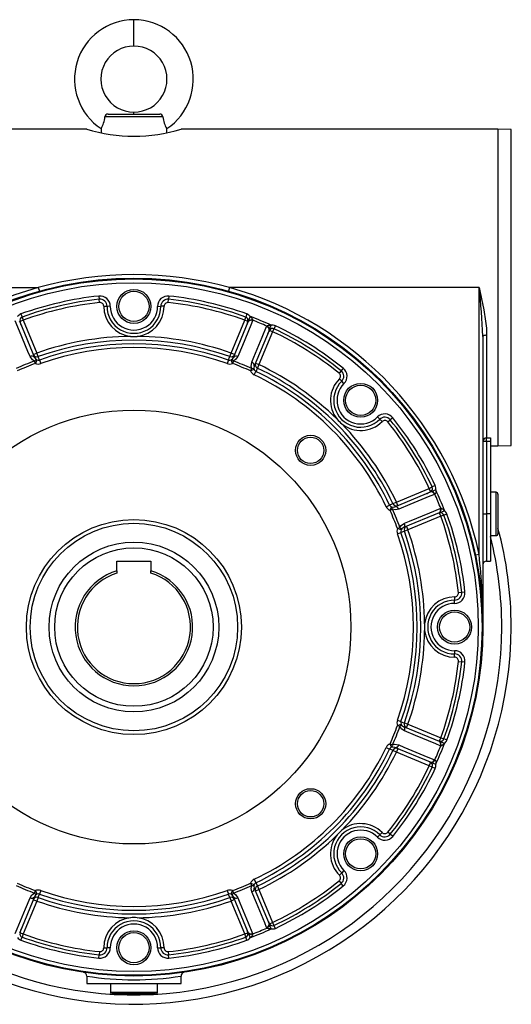
# Model space of a CAD drawing. Extents: x -870 to 1376, y -870 to 870.
# Drawn here: x -602 to -341, y -261 to 261 of the extents above; entities that cross this region are included whole.
import ezdxf

# ---------------------------------------------------------------- set-up
doc = ezdxf.new("R2010")
doc.units = 0
doc.linetypes.add('SLD-PLNÁ', pattern=[0])
doc.layers.add('VIDITELNE', color=2, linetype='SLD-PLNÁ')

msp = doc.modelspace()

# ---------------------------------------------------------------- linework, layer by layer
at = {"layer": 'VIDITELNE', "color": 2, "linetype": 'SLD-PLNÁ'}
for p, q in [((-541.5, 246.99), (-541.5, 260.99)), ((-526.11, 209.43), (-556.89, 209.43)), ((-555.15, 210.99), (-527.85, 210.99)), ((-541.5, 210.99), (-541.5, 211.99)), ((-566.47, 202.99), (-633.5, 202.99)), ((-558.89, 203.21), (-558.95, 201.07)), ((-524.05, 201.06), (-524.11, 203.21)), ((-348.5, 202.99), (-516.5, 202.99)), ((-341.43, 202.74), (-348.5, 202.99)), ((-348.5, 202.99), (-348.5, 34.99)), ((-341.43, 118.99), (-341.43, 202.74)), ((-724.5, 118.99), (-592.19, 118.99)), ((-592.19, 118.99), (-591.64, 117.06)), ((-490.81, 118.99), (-491.36, 117.06)), ((-358.5, 118.99), (-490.81, 118.99)), ((-358.5, -22.54), (-358.5, 118.99)), ((-341.43, 35.24), (-341.43, 118.99)), ((-560.08, 114.47), (-559.89, 112.75)), ((-559.71, 111.03), (-559.89, 112.75)), ((-523.29, 111.03), (-523.11, 112.75)), ((-522.92, 114.47), (-523.11, 112.75)), ((-601.42, 104.97), (-600.83, 103.34)), ((-557.5, 109.03), (-555.77, 109.03)), ((-554.04, 109.02), (-555.77, 109.03)), ((-528.96, 109.02), (-527.23, 109.03)), ((-525.5, 109.03), (-527.23, 109.03)), ((-481.58, 104.97), (-482.17, 103.34)), ((-602.06, 100.87), (-602.15, 101.09)), ((-602.06, 100.87), (-594.21, 81.93)), ((-600.24, 101.71), (-601.84, 101.05)), ((-600.83, 103.34), (-600.24, 101.71)), ((-600.24, 101.71), (-593, 84.24)), ((-490, 84.24), (-482.76, 101.71)), ((-488.79, 81.93), (-480.94, 100.87)), ((-482.76, 101.71), (-482.17, 103.34)), ((-481.16, 101.05), (-482.76, 101.71)), ((-480.85, 101.09), (-480.94, 100.87)), ((-479.83, 103.56), (-480.85, 101.09)), ((-478.51, 101.64), (-478.6, 101.39)), ((-469.86, 96.27), (-477.7, 77.34)), ((-467.98, 95.59), (-475.21, 78.11)), ((-471.14, 98.31), (-471.03, 98.54)), ((-469.86, 96.27), (-469.77, 96.49)), ((-469.77, 96.49), (-468.74, 98.97)), ((-467.98, 95.59), (-469.58, 96.25)), ((-467.24, 97.16), (-467.98, 95.59)), ((-466.5, 98.72), (-467.24, 97.16)), ((-356.5, 93.07), (-356.5, -61.01)), ((-354.5, 93.67), (-354.5, 39.24)), ((-594.85, 83.47), (-593, 84.24)), ((-592.34, 82.36), (-593, 84.24)), ((-490.66, 82.36), (-490, 84.24)), ((-488.15, 83.47), (-490, 84.24)), ((-593.76, 78.73), (-594.24, 80.03)), ((-593.01, 80.58), (-593.76, 78.73)), ((-591.59, 80.55), (-590.93, 78.67)), ((-491.41, 80.55), (-492.07, 78.67)), ((-489.24, 78.73), (-489.99, 80.58)), ((-488.76, 80.03), (-489.24, 78.73)), ((-477.06, 78.88), (-475.21, 78.11)), ((-479.64, 74.75), (-479.06, 76.02)), ((-477.8, 75.53), (-479.64, 74.75)), ((-477.68, 72.71), (-476.82, 74.51)), ((-475.21, 78.11), (-476.07, 76.31)), ((-431.64, 74.86), (-432.73, 73.52)), ((-430.55, 76.21), (-431.64, 74.86)), ((-432.57, 70.54), (-431.35, 69.31)), ((-430.13, 68.09), (-431.35, 69.31)), ((-412.4, 50.36), (-411.17, 49.14)), ((-409.95, 47.92), (-411.17, 49.14)), ((-406.97, 47.76), (-405.63, 48.85)), ((-404.28, 49.94), (-405.63, 48.85)), ((-354.5, 37.34), (-356.5, 37.34)), ((-354.5, 39.24), (-352.5, 39.24)), ((-354.5, 37.34), (-354.5, 39.24)), ((-354.5, 37.34), (-354.5, -1.01)), ((-352.5, 37.34), (-354.5, 37.34)), ((-352.5, 39.24), (-352.5, 37.34)), ((-352.5, 37.34), (-352.5, -1.01)), ((-352.5, 34.99), (-348.5, 34.99)), ((-348.5, 34.99), (-341.43, 35.24)), ((-403.15, 2.79), (-384.22, 10.63)), ((-402.38, 5.28), (-384.9, 12.51)), ((-384.9, 12.51), (-383.33, 13.25)), ((-384.24, 10.91), (-384.9, 12.51)), ((-384, 10.72), (-384.22, 10.63)), ((-381.52, 11.75), (-384, 10.72)), ((-381.77, 13.99), (-383.33, 13.25)), ((-349.5, 10.49), (-352.5, 10.49)), ((-349.5, -12.51), (-349.5, 10.49)), ((-404.18, 4.42), (-402.38, 5.28)), ((-401.61, 3.43), (-402.38, 5.28)), ((-381.95, 9.46), (-382.18, 9.34)), ((-348.5, 9.49), (-348.5, -11.51)), ((-407.78, 2.81), (-405.98, 3.67)), ((-405.74, 0.85), (-404.96, 2.69)), ((-404.47, 1.43), (-405.74, 0.85)), ((-379.4, -0.36), (-376.93, 0.66)), ((-379.1, 1.89), (-378.85, 1.98)), ((-379.62, -0.45), (-398.56, -8.3)), ((-378.78, -2.27), (-396.25, -9.51)), ((-379.62, -0.45), (-379.4, -0.36)), ((-378.78, -2.27), (-379.44, -0.67)), ((-377.15, -1.68), (-378.78, -2.27)), ((-375.52, -1.09), (-377.15, -1.68)), ((-356.5, -1.01), (-354.5, -1.01)), ((-352.5, -1.01), (-354.5, -1.01)), ((-354.5, -1.01), (-354.5, -26.01)), ((-352.5, -1.01), (-352.5, -26.01)), ((-401.76, -8.75), (-400.46, -8.27)), ((-399.9, -9.5), (-401.76, -8.75)), ((-396.25, -9.51), (-398.13, -10.17)), ((-397.02, -7.66), (-396.25, -9.51)), ((-401.82, -11.58), (-399.94, -10.92)), ((-352.5, -12.51), (-349.5, -12.51)), ((-358.5, -22.54), (-360.46, -22.95)), ((-354.5, -26.01), (-352.5, -26.01)), ((-550.5, -31.18), (-550.5, -26.11)), ((-550.5, -26.11), (-532.5, -26.11)), ((-550.5, -31.18), (-550.5, -32.39)), ((-532.5, -26.11), (-532.5, -31.18)), ((-532.5, -32.39), (-532.5, -31.18)), ((-371.47, -48.47), (-371.46, -46.74)), ((-371.46, -45.01), (-371.46, -46.74)), ((-367.74, -42.62), (-369.46, -42.8)), ((-366.02, -42.44), (-367.74, -42.62)), ((-371.47, -73.55), (-371.46, -75.28)), ((-371.46, -77.01), (-371.46, -75.28)), ((-369.46, -79.22), (-367.74, -79.4)), ((-366.02, -79.59), (-367.74, -79.4)), ((-401.82, -110.44), (-399.94, -111.1)), ((-401.76, -113.27), (-399.9, -112.52)), ((-400.46, -113.75), (-401.76, -113.27)), ((-398.56, -113.72), (-379.62, -121.57)), ((-398.13, -111.85), (-396.25, -112.51)), ((-397.02, -114.36), (-396.25, -112.51)), ((-396.25, -112.51), (-378.78, -119.75)), ((-379.44, -121.35), (-378.78, -119.75)), ((-378.78, -119.75), (-377.15, -120.34)), ((-407.78, -124.83), (-405.98, -125.69)), ((-404.96, -124.71), (-405.74, -122.87)), ((-405.74, -122.87), (-404.47, -123.45)), ((-384.22, -132.65), (-403.15, -124.81)), ((-379.4, -121.66), (-379.62, -121.57)), ((-376.93, -122.68), (-379.4, -121.66)), ((-378.85, -124), (-379.1, -123.91)), ((-375.52, -120.93), (-377.15, -120.34)), ((-402.38, -127.3), (-404.18, -126.44)), ((-401.61, -125.45), (-402.38, -127.3)), ((-384.9, -134.53), (-402.38, -127.3)), ((-384.9, -134.53), (-384.24, -132.93)), ((-383.33, -135.27), (-384.9, -134.53)), ((-384.22, -132.65), (-384, -132.75)), ((-384, -132.75), (-381.52, -133.77)), ((-381.77, -136.01), (-383.33, -135.27)), ((-382.18, -131.37), (-381.95, -131.48)), ((-412.4, -172.38), (-411.17, -171.16)), ((-409.95, -169.94), (-411.17, -171.16)), ((-405.63, -170.87), (-406.97, -169.78)), ((-404.28, -171.96), (-405.63, -170.87)), ((-432.57, -192.56), (-431.35, -191.34)), ((-430.13, -190.11), (-431.35, -191.34)), ((-479.64, -196.78), (-477.8, -197.55)), ((-479.06, -198.04), (-479.64, -196.78)), ((-477.68, -194.73), (-476.82, -196.53)), ((-476.07, -198.33), (-475.21, -200.13)), ((-432.73, -195.54), (-431.64, -196.88)), ((-430.55, -198.23), (-431.64, -196.88)), ((-594.24, -202.05), (-593.76, -200.75)), ((-593.76, -200.75), (-593.01, -202.61)), ((-590.93, -200.69), (-591.59, -202.57)), ((-492.07, -200.69), (-491.41, -202.57)), ((-489.99, -202.61), (-489.24, -200.75)), ((-489.24, -200.75), (-488.76, -202.05)), ((-477.7, -199.36), (-469.86, -218.29)), ((-477.06, -200.9), (-475.21, -200.13)), ((-475.21, -200.13), (-467.98, -217.61)), ((-594.21, -203.95), (-602.06, -222.89)), ((-593, -206.26), (-600.24, -223.73)), ((-594.85, -205.49), (-593, -206.26)), ((-592.34, -204.38), (-593, -206.26)), ((-490.66, -204.38), (-490, -206.26)), ((-488.15, -205.49), (-490, -206.26)), ((-482.76, -223.73), (-490, -206.26)), ((-480.94, -222.89), (-488.79, -203.95)), ((-469.77, -218.52), (-469.86, -218.29)), ((-468.74, -220.99), (-469.77, -218.52)), ((-469.58, -218.27), (-467.98, -217.61)), ((-467.98, -217.61), (-467.24, -219.18)), ((-466.5, -220.74), (-467.24, -219.18)), ((-602.15, -223.11), (-602.06, -222.89)), ((-601.84, -223.07), (-600.24, -223.73)), ((-600.24, -223.73), (-600.83, -225.36)), ((-482.76, -223.73), (-481.16, -223.07)), ((-482.17, -225.36), (-482.76, -223.73)), ((-480.94, -222.89), (-480.85, -223.11)), ((-480.85, -223.11), (-479.83, -225.58)), ((-478.6, -223.41), (-478.51, -223.66)), ((-471.03, -220.56), (-471.14, -220.33)), ((-601.42, -226.99), (-600.83, -225.36)), ((-481.58, -226.99), (-482.17, -225.36)), ((-560.08, -236.49), (-559.89, -234.77)), ((-559.71, -233.05), (-559.89, -234.77)), ((-557.5, -231.05), (-555.77, -231.05)), ((-554.04, -231.04), (-555.77, -231.05)), ((-528.96, -231.04), (-527.23, -231.05)), ((-525.5, -231.05), (-527.23, -231.05)), ((-523.29, -233.05), (-523.11, -234.77)), ((-522.92, -236.49), (-523.11, -234.77)), ((-566.5, -246.05), (-566.5, -250.01)), ((-566.5, -250.01), (-516.5, -250.01)), ((-554, -250.01), (-554, -254.51)), ((-529, -254.51), (-529, -250.01)), ((-516.5, -250.01), (-516.5, -246.06)), ((-554, -254.51), (-529, -254.51)), ((-530, -255.51), (-553, -255.51))]:
    msp.add_line(p, q, dxfattribs=at)
for points in [[(-358.5, 118.99), (-358.49, 118.93), (-357.18, 112.94), (-356.01, 107.09), (-355.07, 101.23), (-354.66, 97.45), (-354.5, 93.67)], [(-596.56, 82.46), (-597.66, 85.12), (-602.08, 95.79), (-604.4, 101.39)], [(-478.6, 101.39), (-479.6, 98.97), (-484.02, 88.3), (-486.44, 82.46)], [(-479.83, 103.56), (-479.82, 103.57), (-479.81, 103.58), (-479.79, 103.59), (-479.77, 103.59), (-479.74, 103.59), (-479.72, 103.58)], [(-479.72, 103.58), (-479.77, 103.58), (-479.78, 103.58), (-479.78, 103.58), (-479.78, 103.58), (-479.78, 103.58), (-479.78, 103.58), (-479.78, 103.58), (-479.78, 103.57), (-479.77, 103.56), (-479.72, 103.52), (-479.53, 103.35), (-478.88, 102.63), (-478.57, 102.07), (-478.5, 101.74), (-478.51, 101.64)], [(-478.98, 79.37), (-477.88, 82.04), (-473.47, 92.7), (-471.14, 98.31)], [(-471.03, 98.54), (-470.85, 98.71), (-470.68, 98.8), (-470.07, 98.98), (-469.11, 99.03), (-468.84, 99.01), (-468.78, 99.01), (-468.77, 99.01), (-468.76, 99.01), (-468.76, 99.01), (-468.76, 99.01), (-468.76, 99.02), (-468.76, 99.02), (-468.76, 99.02), (-468.77, 99.02), (-468.77, 99.03), (-468.8, 99.06)], [(-468.8, 99.06), (-468.78, 99.05), (-468.77, 99.04), (-468.75, 99.02), (-468.74, 99), (-468.74, 98.98), (-468.74, 98.97)], [(-354.5, 93.67), (-354.89, 93.66), (-355.27, 93.62), (-355.61, 93.57), (-355.91, 93.49), (-356.16, 93.4), (-356.35, 93.3), (-356.46, 93.18), (-356.5, 93.07)], [(-594.24, 80.03), (-595.27, 80.69), (-596.56, 82.46)], [(-594.21, 81.93), (-593.54, 80.96), (-593.01, 80.58)], [(-592.34, 82.36), (-592.2, 82.04), (-591.67, 80.75), (-591.59, 80.55)], [(-491.41, 80.55), (-491.34, 80.72), (-490.8, 82.01), (-490.66, 82.36)], [(-489.99, 80.58), (-489.32, 81.1), (-488.79, 81.93)], [(-486.44, 82.46), (-487.45, 80.94), (-488.76, 80.03)], [(-479.06, 76.02), (-479.33, 77.21), (-478.98, 79.37)], [(-477.7, 77.34), (-477.91, 76.17), (-477.8, 75.53)], [(-476.07, 76.31), (-476.2, 75.99), (-476.74, 74.7), (-476.82, 74.51)], [(-381.43, 11.69), (-381.46, 11.72), (-381.47, 11.73), (-381.47, 11.73), (-381.47, 11.73), (-381.48, 11.73), (-381.48, 11.73), (-381.48, 11.73), (-381.48, 11.72), (-381.48, 11.71), (-381.48, 11.65), (-381.46, 11.38), (-381.51, 10.42), (-381.69, 9.81), (-381.87, 9.53), (-381.95, 9.46)], [(-381.52, 11.75), (-381.5, 11.75), (-381.49, 11.75), (-381.48, 11.74), (-381.46, 11.73), (-381.44, 11.71), (-381.43, 11.69)], [(-382.18, 9.34), (-384.61, 8.34), (-395.28, 3.93), (-401.12, 1.51)], [(-405.98, 3.67), (-405.81, 3.74), (-404.52, 4.28), (-404.18, 4.42)], [(-404.96, 2.69), (-404.12, 2.58), (-403.15, 2.79)], [(-401.12, 1.51), (-402.91, 1.15), (-404.47, 1.43)], [(-398.03, -5.95), (-395.37, -4.85), (-384.7, -0.43), (-379.1, 1.89)], [(-378.85, 1.98), (-378.61, 1.97), (-378.42, 1.92), (-377.86, 1.61), (-377.14, 0.96), (-376.97, 0.77), (-376.93, 0.72), (-376.92, 0.71), (-376.91, 0.71), (-376.91, 0.71), (-376.91, 0.71), (-376.91, 0.71), (-376.91, 0.71), (-376.91, 0.71), (-376.91, 0.72), (-376.91, 0.73), (-376.91, 0.77)], [(-376.91, 0.77), (-376.9, 0.75), (-376.9, 0.73), (-376.9, 0.7), (-376.9, 0.69), (-376.92, 0.67), (-376.93, 0.66)], [(-400.46, -8.27), (-399.8, -7.24), (-398.03, -5.95)], [(-398.13, -10.17), (-398.45, -10.31), (-399.74, -10.84), (-399.94, -10.92)], [(-398.56, -8.3), (-399.53, -8.97), (-399.9, -9.5)], [(-398.03, -116.07), (-399.55, -115.06), (-400.46, -113.75)], [(-399.94, -111.1), (-399.77, -111.17), (-398.48, -111.71), (-398.13, -111.85)], [(-399.9, -112.52), (-399.39, -113.19), (-398.56, -113.72)], [(-379.1, -123.91), (-381.52, -122.91), (-392.19, -118.49), (-398.03, -116.07)], [(-403.15, -124.81), (-404.32, -124.6), (-404.96, -124.71)], [(-404.47, -123.45), (-403.28, -123.18), (-401.12, -123.53)], [(-401.12, -123.53), (-398.45, -124.63), (-387.79, -129.05), (-382.18, -131.37)], [(-376.91, -122.79), (-376.91, -122.74), (-376.91, -122.73), (-376.91, -122.73), (-376.91, -122.73), (-376.91, -122.73), (-376.91, -122.73), (-376.91, -122.73), (-376.92, -122.73), (-376.93, -122.74), (-376.97, -122.79), (-377.14, -122.98), (-377.86, -123.63), (-378.42, -123.94), (-378.75, -124.01), (-378.85, -124)], [(-376.93, -122.68), (-376.91, -122.69), (-376.9, -122.7), (-376.9, -122.72), (-376.9, -122.74), (-376.9, -122.77), (-376.91, -122.79)], [(-404.18, -126.44), (-404.5, -126.31), (-405.79, -125.77), (-405.98, -125.69)], [(-381.95, -131.48), (-381.78, -131.66), (-381.69, -131.83), (-381.51, -132.44), (-381.46, -133.41), (-381.48, -133.67), (-381.48, -133.73), (-381.48, -133.74), (-381.48, -133.75), (-381.48, -133.75), (-381.48, -133.75), (-381.47, -133.75), (-381.47, -133.75), (-381.47, -133.75), (-381.46, -133.74), (-381.46, -133.74), (-381.43, -133.71)], [(-381.43, -133.71), (-381.44, -133.73), (-381.45, -133.74), (-381.47, -133.76), (-381.49, -133.77), (-381.51, -133.77), (-381.52, -133.77)], [(-478.98, -201.39), (-479.34, -199.6), (-479.06, -198.04)], [(-477.8, -197.55), (-477.91, -198.39), (-477.7, -199.36)], [(-476.82, -196.53), (-476.75, -196.7), (-476.21, -197.99), (-476.07, -198.33)], [(-596.56, -204.48), (-595.55, -202.96), (-594.24, -202.05)], [(-593.01, -202.61), (-593.68, -203.12), (-594.21, -203.95)], [(-591.59, -202.57), (-591.66, -202.74), (-592.2, -204.03), (-592.34, -204.38)], [(-490.66, -204.38), (-490.8, -204.06), (-491.33, -202.77), (-491.41, -202.57)], [(-488.79, -203.95), (-489.46, -202.98), (-489.99, -202.61)], [(-488.76, -202.05), (-487.73, -202.71), (-486.44, -204.48)], [(-471.14, -220.33), (-472.15, -217.9), (-476.56, -207.23), (-478.98, -201.39)], [(-604.4, -223.41), (-603.4, -220.99), (-598.98, -210.32), (-596.56, -204.48)], [(-486.44, -204.48), (-485.34, -207.14), (-480.92, -217.81), (-478.6, -223.41)], [(-478.51, -223.66), (-478.52, -223.9), (-478.57, -224.09), (-478.88, -224.65), (-479.53, -225.37), (-479.72, -225.54), (-479.77, -225.58), (-479.78, -225.59), (-479.78, -225.6), (-479.78, -225.6), (-479.78, -225.6), (-479.78, -225.6), (-479.78, -225.6), (-479.78, -225.6), (-479.77, -225.6), (-479.76, -225.6), (-479.72, -225.6)], [(-468.8, -221.08), (-468.77, -221.05), (-468.76, -221.04), (-468.76, -221.04), (-468.76, -221.04), (-468.76, -221.03), (-468.76, -221.03), (-468.76, -221.03), (-468.77, -221.03), (-468.78, -221.03), (-468.84, -221.03), (-469.11, -221.05), (-470.07, -221), (-470.68, -220.82), (-470.96, -220.64), (-471.03, -220.56)], [(-468.74, -220.99), (-468.74, -221.01), (-468.74, -221.02), (-468.75, -221.04), (-468.76, -221.05), (-468.78, -221.07), (-468.8, -221.08)], [(-479.72, -225.6), (-479.74, -225.61), (-479.76, -225.61), (-479.79, -225.61), (-479.8, -225.61), (-479.82, -225.59), (-479.83, -225.58)]]:
    msp.add_lwpolyline(points, dxfattribs=at)
for centre, radius in [((-541.5, -61.01), 185), ((-541.5, -61.01), 184.58), ((-541.5, -61.01), 182.58), ((-541.5, 108.99), 9), ((-541.5, 108.99), 8), ((-421.29, 59.2), 9), ((-421.29, 59.2), 8), ((-541.5, -61.01), 115), ((-447.81, 32.68), 8), ((-447.81, 32.68), 7), ((-541.5, -61.01), 57), ((-541.5, -61.01), 55), ((-541.5, -61.01), 45), ((-541.5, -61.01), 42), ((-371.5, -61.01), 9), ((-371.5, -61.01), 8), ((-447.81, -154.7), 8), ((-447.81, -154.7), 7), ((-421.29, -181.22), 9), ((-421.29, -181.22), 8), ((-541.5, -231.01), 9), ((-541.5, -231.01), 8)]:
    msp.add_circle(centre, radius, dxfattribs=at)
for centre, radius, start, end in [((-541.48, 229.48), 31.51, 90.0424, 236.4571), ((-541.52, 229.48), 31.51, 303.5429, 89.9576), ((-541.52, 229.49), 17.5, 89.9471, 270.0529), ((-541.48, 229.49), 17.5, 269.9471, 90.0529), ((-571.38, 210.66), 14.54, 329.1759, 355.1421), ((-555.16, 209.26), 1.73, 89.6561, 174.1687), ((-527.83, 209.27), 1.72, 5.542, 90.6332), ((-511.28, 210.77), 14.89, 185.1669, 210.5152), ((-541.5, 284.58), 85.34, 252.9842, 287.0343), ((-541.5, -65.43), 191.26, 74.6324, 105.3676), ((-541.5, -61.01), 187, 105.7264, 168.128), ((-541.5, -61.01), 187, 11.872, 74.2736), ((-687.71, 80.55), 331.44, 2.1639, 6.6596), ((-541.5, -61.01), 176.46, 96.0423, 109.8495), ((-541.5, -61.01), 174.73, 96.0423, 109.8495), ((-541.5, -61.01), 173, 96.0423, 109.8495), ((-559.5, 109.04), 5.46, 359.8408, 96.0423), ((-559.5, 109.04), 3.73, 359.8408, 96.0423), ((-559.5, 109.04), 2, 359.8408, 96.0423), ((-523.5, 109.04), 5.46, 83.9577, 180.1592), ((-523.5, 109.04), 3.73, 83.9577, 180.1592), ((-523.5, 109.04), 2, 83.9577, 180.1592), ((-541.5, -61.01), 173, 70.1505, 83.9577), ((-541.5, -61.01), 174.73, 70.1505, 83.9577), ((-541.5, -61.01), 176.46, 70.1505, 83.9577), ((-600.24, 101.71), 3.46, 109.8495, 147.7644), ((-541.5, 108.99), 16, 179.8408, 263.6781), ((-541.5, 108.99), 14.27, 179.8408, 0.1592), ((-541.5, 108.99), 12.54, 179.8408, 0.1592), ((-541.5, 108.99), 16, 276.3219, 0.1592), ((-482.76, 101.71), 3.46, 32.2356, 70.1505), ((-600.24, 101.71), 1.73, 109.8495, 202.5), ((-594.09, 101.95), 7.8, 186.6003, 207.5763), ((-482.76, 101.71), 1.73, 337.5, 70.1505), ((-488.91, 101.95), 7.8, 332.4237, 353.3997), ((-479.49, 99.86), 1.77, 59.7653, 145.4973), ((-479.32, 99.82), 1.99, 66.0669, 140.4476), ((-541.5, -61.01), 175.8, 65.5737, 69.4263), ((-541.5, -61.01), 174.42, 66.17, 68.83), ((-471.6, 96.6), 1.77, 349.5027, 75.2347), ((-471.75, 96.68), 1.99, 354.5524, 68.9331), ((-463.46, 91.4), 7.8, 141.6003, 162.5763), ((-467.98, 95.59), 1.73, 64.8495, 157.5), ((-467.98, 95.59), 3.46, 64.8495, 102.7644), ((-541.5, -61.01), 173, 51.0423, 64.8495), ((-541.5, -61.01), 174.73, 51.0423, 64.8495), ((-541.5, -61.01), 176.46, 51.0423, 64.8495), ((-541.5, -61.01), 154.11, 90.655, 109.5243), ((-541.5, -61.01), 152.11, 70.4757, 109.5243), ((-541.5, -61.01), 150.16, 70.5139, 109.4861), ((-541.5, 128.67), 35.63, 267.1657, 272.8343), ((-541.5, -61.01), 154.11, 70.4757, 89.345), ((-541.5, -61.01), 148.17, 70.5139, 109.4861), ((-541.5, -61.01), 150.58, 110.5026, 114.4974), ((-541.5, -61.01), 149.2, 110.5026, 114.4974), ((-595.67, 80.93), 1.77, 34.4787, 120.1445), ((-593.01, 84.24), 2, 202.6022, 289.6523), ((-593.17, 79.29), 1.31, 82.9434, 145.327), ((-592.26, 82.44), 3.99, 247.9406, 289.4674), ((-592.25, 82.43), 1.99, 247.6792, 289.4069), ((-490.74, 82.44), 3.99, 250.5402, 292.0519), ((-490.75, 82.43), 1.99, 250.6159, 292.2979), ((-489.99, 84.24), 2, 250.3477, 337.3978), ((-489.83, 79.29), 1.31, 34.673, 97.0566), ((-541.5, -61.01), 149.2, 65.5026, 69.4974), ((-487.33, 80.93), 1.77, 59.8555, 145.5213), ((-541.5, -61.01), 150.58, 65.5026, 69.4974), ((-479.44, 77.66), 1.77, 349.4787, 75.1445), ((-475.22, 78.12), 2, 157.6022, 244.6523), ((-475.96, 76.31), 3.99, 202.9406, 244.4674), ((-478.83, 74.73), 1.31, 37.9434, 100.327), ((-475.96, 76.3), 1.99, 202.6792, 244.4069), ((-541.5, -61.01), 150.16, 25.5139, 64.4861), ((-541.5, -61.01), 152.11, 25.4757, 64.5243), ((-541.5, -61.01), 154.11, 45.655, 64.5243), ((-433.98, 71.96), 2, 314.8408, 51.0423), ((-433.98, 71.96), 3.73, 314.8408, 51.0423), ((-433.98, 71.96), 5.46, 314.8408, 51.0423), ((-541.5, -61.01), 148.17, 25.5139, 64.4861), ((-421.29, 59.2), 16, 134.8408, 218.6781), ((-421.29, 59.2), 14.27, 134.8408, 315.1592), ((-421.29, 59.2), 12.54, 134.8408, 315.1592), ((-407.37, 73.12), 35.63, 222.1657, 227.8343), ((-421.29, 59.2), 16, 231.3219, 315.1592), ((-408.53, 46.51), 5.46, 38.9577, 135.1592), ((-408.53, 46.51), 3.73, 38.9577, 135.1592), ((-408.53, 46.51), 2, 38.9577, 135.1592), ((-541.5, -61.01), 173, 25.1505, 38.9577), ((-541.5, -61.01), 174.73, 25.1505, 38.9577), ((-541.5, -61.01), 176.46, 25.1505, 38.9577), ((-541.5, -61.01), 154.11, 25.4757, 44.345), ((-354.55, 37.29), 1.95, 88.5528, 178.4757), ((-541.5, -61.01), 200, 157.6684, 0), ((-389.09, 17.03), 7.8, 287.4237, 308.3997), ((-384.9, 12.51), 1.73, 292.5, 25.1505), ((-383.89, 8.89), 1.77, 14.7653, 100.4973), ((-383.81, 8.74), 1.99, 21.0669, 95.4476), ((-384.9, 12.51), 3.46, 347.2356, 25.1505), ((-541.5, -61.01), 175.8, 20.5737, 24.4263), ((-349.5, 9.49), 1, 0, 90), ((-541.5, -61.01), 174.42, 21.17, 23.83), ((-541.5, -61.01), 195, 161.5713, 0), ((-404.18, 4.53), 3.99, 205.5402, 247.0519), ((-404.19, 4.53), 1.99, 205.6159, 247.2979), ((-541.5, -61.01), 149.2, 20.5026, 24.4974), ((-405.76, 1.66), 1.31, 349.673, 52.0566), ((-541.5, -61.01), 150.58, 20.5026, 24.4974), ((-402.37, 5.27), 2, 205.3477, 292.3978), ((-402.83, 1.05), 1.77, 14.8555, 100.5213), ((-380.63, 1), 1.77, 304.5027, 30.2347), ((-380.67, 1.17), 1.99, 309.5524, 23.9331), ((-378.78, -2.27), 3.46, 19.8495, 57.7644), ((-378.54, -8.42), 7.8, 96.6003, 117.5763), ((-378.78, -2.27), 1.73, 19.8495, 112.5), ((-541.5, -61.01), 173, 6.0423, 19.8495), ((-541.5, -61.01), 174.73, 6.0423, 19.8495), ((-541.5, -61.01), 176.46, 6.0423, 19.8495), ((-398.05, -10.25), 3.99, 157.9406, 199.4674), ((-401.2, -9.34), 1.31, 352.9434, 55.327), ((-398.06, -10.26), 1.99, 157.6792, 199.4069), ((-399.56, -6.84), 1.77, 304.4787, 30.1445), ((-396.25, -9.5), 2, 112.6022, 199.6523), ((-541.5, -61.01), 152.11, 340.4757, 19.5243), ((-541.5, -61.01), 154.11, 0.655, 19.5243), ((-541.5, -61.01), 200, 0, 15.2036), ((-541.5, -61.01), 148.17, 340.5139, 19.4861), ((-541.5, -61.01), 150.16, 340.5139, 19.4861), ((-541.5, -61.01), 195, 0, 14.25), ((-349.5, -11.51), 1, 270, 0), ((-725.54, -60.91), 369.04, 359.9841, 5.9678), ((-354.5, -28.01), 2, 90, 180), ((-541.5, -61.01), 31.15, 106.791, 73.209), ((-541.5, -61.01), 30, 107.4576, 72.5424), ((-371.5, -61.01), 16, 89.8408, 173.6781), ((-371.5, -61.01), 14.27, 89.8408, 270.1592), ((-371.45, -43.01), 5.46, 269.8408, 6.0423), ((-371.45, -43.01), 3.73, 269.8408, 6.0423), ((-371.45, -43.01), 2, 269.8408, 6.0423), ((-371.5, -61.01), 12.54, 89.8408, 270.1592), ((-351.82, -61.01), 35.63, 177.1657, 182.8343), ((-541.5, -61.01), 154.11, 340.4757, 359.345), ((-371.5, -61.01), 16, 186.3219, 270.1592), ((-371.45, -79.01), 5.46, 353.9577, 90.1592), ((-371.45, -79.01), 3.73, 353.9577, 90.1592), ((-371.45, -79.01), 2, 353.9577, 90.1592), ((-541.5, -61.01), 173, 340.1505, 353.9577), ((-541.5, -61.01), 174.73, 340.1505, 353.9577), ((-541.5, -61.01), 176.46, 340.1505, 353.9577), ((-541.5, -61.01), 149.2, 335.5026, 339.4974), ((-541.5, -61.01), 150.58, 335.5026, 339.4974), ((-398.05, -111.77), 3.99, 160.5402, 202.0519), ((-401.2, -112.68), 1.31, 304.673, 7.0566), ((-398.06, -111.76), 1.99, 160.6159, 202.2979), ((-399.56, -115.18), 1.77, 329.8555, 55.5213), ((-396.25, -112.52), 2, 160.3477, 247.3978), ((-541.5, -61.01), 148.17, 295.5139, 334.4861), ((-404.18, -126.55), 3.99, 112.9406, 154.4674), ((-404.19, -126.55), 1.99, 112.6792, 154.4069), ((-405.76, -123.68), 1.31, 307.9434, 10.327), ((-402.83, -123.07), 1.77, 259.4787, 345.1445), ((-378.54, -113.6), 7.8, 242.4237, 263.3997), ((-541.5, -61.01), 174.42, 336.17, 338.83), ((-541.5, -61.01), 175.8, 335.5737, 339.4263), ((-380.63, -123.02), 1.77, 329.7653, 55.4973), ((-378.78, -119.75), 1.73, 247.5, 340.1505), ((-380.67, -123.19), 1.99, 336.0669, 50.4476), ((-378.78, -119.75), 3.46, 302.2356, 340.1505), ((-541.5, -61.01), 150.16, 295.5139, 334.4861), ((-541.5, -61.01), 152.11, 295.4757, 334.5243), ((-541.5, -61.01), 154.11, 315.655, 334.5243), ((-402.37, -127.29), 2, 67.6022, 154.6523), ((-541.5, -61.01), 173, 321.0423, 334.8495), ((-541.5, -61.01), 174.73, 321.0423, 334.8495), ((-389.09, -139.05), 7.8, 51.6003, 72.5763), ((-384.9, -134.53), 1.73, 334.8495, 67.5), ((-383.89, -130.91), 1.77, 259.5027, 345.2347), ((-383.81, -130.76), 1.99, 264.5524, 338.9331), ((-384.9, -134.53), 3.46, 334.8495, 12.7644), ((-541.5, -61.01), 176.46, 321.0423, 334.8495), ((-421.29, -181.22), 14.27, 44.8408, 225.1592), ((-421.29, -181.22), 16, 44.8408, 128.6781), ((-541.5, -61.01), 154.11, 295.4757, 314.345), ((-421.29, -181.22), 16, 141.3219, 225.1592), ((-421.29, -181.22), 12.54, 44.8408, 225.1592), ((-407.37, -195.14), 35.63, 132.1657, 137.8343), ((-408.53, -168.53), 5.46, 224.8408, 321.0423), ((-408.53, -168.53), 3.73, 224.8408, 321.0423), ((-408.53, -168.53), 2, 224.8408, 321.0423), ((-433.98, -193.98), 2, 308.9577, 45.1592), ((-433.98, -193.98), 3.73, 308.9577, 45.1592), ((-433.98, -193.98), 5.46, 308.9577, 45.1592), ((-541.5, -61.01), 150.58, 245.5026, 249.4974), ((-541.5, -61.01), 149.2, 245.5026, 249.4974), ((-541.5, -61.01), 149.2, 290.5026, 294.4974), ((-541.5, -61.01), 150.58, 290.5026, 294.4974), ((-475.96, -198.33), 3.99, 115.5402, 157.0519), ((-478.83, -196.75), 1.31, 259.673, 322.0566), ((-475.96, -198.32), 1.99, 115.6159, 157.2979), ((-475.22, -200.14), 2, 115.3477, 202.3978), ((-541.5, -61.01), 173, 295.1505, 308.9577), ((-541.5, -61.01), 174.73, 295.1505, 308.9577), ((-541.5, -61.01), 176.46, 295.1505, 308.9577), ((-593.17, -201.31), 1.31, 214.673, 277.0566), ((-592.26, -204.46), 3.99, 70.5402, 112.0519), ((-592.25, -204.45), 1.99, 70.6159, 112.2979), ((-541.5, -61.01), 150.16, 250.5139, 289.4861), ((-541.5, -61.01), 148.17, 250.5139, 289.4861), ((-490.74, -204.46), 3.99, 67.9406, 109.4674), ((-490.75, -204.45), 1.99, 67.6792, 109.4069), ((-489.83, -201.31), 1.31, 262.9434, 325.327), ((-479.44, -199.68), 1.77, 284.8555, 10.5213), ((-595.67, -202.95), 1.77, 239.8555, 325.5213), ((-593.01, -206.26), 2, 70.3477, 157.3978), ((-541.5, -61.01), 154.11, 250.4757, 269.345), ((-541.5, -61.01), 152.11, 250.4757, 289.5243), ((-541.5, -61.01), 154.11, 270.655, 289.5243), ((-489.99, -206.26), 2, 22.6022, 109.6523), ((-487.33, -202.95), 1.77, 214.4787, 300.1445), ((-541.5, -231.01), 16, 96.3219, 180.1592), ((-541.5, -231.01), 14.27, 359.8408, 180.1592), ((-541.5, -231.01), 12.54, 359.8408, 180.1592), ((-541.5, -250.69), 35.63, 87.1657, 92.8343), ((-541.5, -231.01), 16, 359.8408, 83.6781), ((-471.6, -218.62), 1.77, 284.7653, 10.4973), ((-471.75, -218.7), 1.99, 291.0669, 5.4476), ((-463.46, -213.42), 7.8, 197.4237, 218.3997), ((-467.98, -217.61), 1.73, 202.5, 295.1505), ((-600.24, -223.73), 1.73, 157.5, 250.1505), ((-594.09, -223.97), 7.8, 152.4237, 173.3997), ((-541.5, -61.01), 173, 250.1505, 263.9577), ((-541.5, -61.01), 173, 276.0423, 289.8495), ((-482.76, -223.73), 1.73, 289.8495, 22.5), ((-488.91, -223.97), 7.8, 6.6003, 27.5763), ((-479.49, -221.88), 1.77, 214.5027, 300.2347), ((-479.32, -221.84), 1.99, 219.5524, 293.9331), ((-541.5, -61.01), 175.8, 290.5737, 294.4263), ((-541.5, -61.01), 174.42, 291.17, 293.83), ((-467.98, -217.61), 3.46, 257.2356, 295.1505), ((-600.24, -223.73), 3.46, 212.2356, 250.1505), ((-541.5, -61.01), 176.46, 250.1505, 263.9577), ((-541.5, -61.01), 174.73, 250.1505, 263.9577), ((-541.5, -61.01), 174.73, 276.0423, 289.8495), ((-541.5, -61.01), 176.46, 276.0423, 289.8495), ((-482.76, -223.73), 3.46, 289.8495, 327.7644), ((-559.5, -231.06), 5.46, 263.9577, 0.1592), ((-559.5, -231.06), 3.73, 263.9577, 0.1592), ((-559.5, -231.06), 2, 263.9577, 0.1592), ((-523.5, -231.06), 5.46, 179.8408, 276.0423), ((-523.5, -231.06), 3.73, 179.8408, 276.0423), ((-523.5, -231.06), 2, 179.8408, 276.0423), ((-568.48, -246.02), 1.97, 359.1897, 81.2487), ((-514.63, -245.93), 1.84, 108.0511, 183.8145), ((-541.5, -87.47), 160.54, 261.0409, 278.93), ((-553, -254.51), 1, 180, 270), ((-530, -254.51), 1, 270, 0)]:
    msp.add_arc(centre, radius, start, end, dxfattribs=at)

doc.saveas('drawing.dxf')
